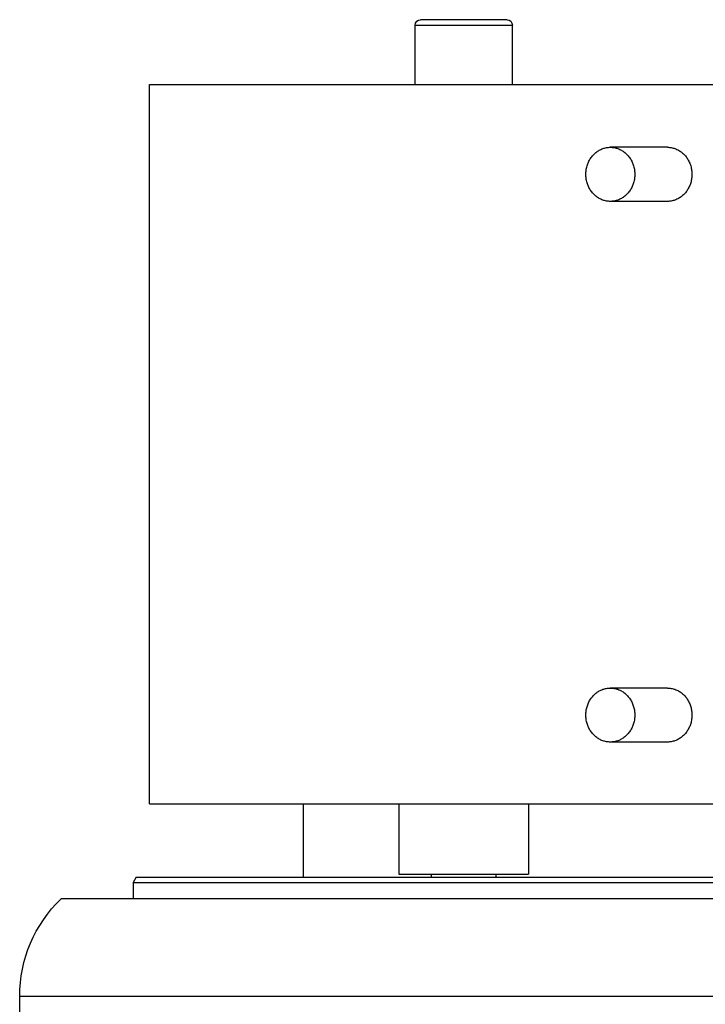
# Model space of a CAD drawing. Units: millimetres. Extents: x 0 to 210, y 0 to 297.
# Drawn here: x 179 to 181, y 256 to 259 of the extents above; entities that cross this region are included whole.
import ezdxf

# ---------------------------------------------------------------- set-up
doc = ezdxf.new("R2010")
doc.units = ezdxf.units.MM
doc.layers.add('ENOR_muro', color=140, linetype='Continuous', lineweight=0)
doc.layers.add('ENOR_trama 2', color=254, linetype='Continuous')
doc.layers.add('EnorInstalacion', color=183, linetype='Continuous')

# ---------------------------------------------------------------- blocks, each defined once
blk = doc.blocks.new('MAQUINA ZETATOP SM225.30-40_320x112_SUP_ESC25')
for p, q in [((17.18, -1.2), (17.18, 14)), ((17.9, 13.694), (17.9, -0.894)), ((18.02, -0.36), (18.02, 9.6572)), ((18.06, -0.3369), (18.06, 9.6426)), ((18.604, -0.24), (18.604, 9.6342)), ((23.924, -0.24), (23.924, 9.5964)), ((19.06, 3.5938), (19.06, 3.1712)), ((19.46, 3.5938), (19.46, 3.1712)), ((23.06, 3.5938), (23.06, 3.1712)), ((23.46, 3.5938), (23.46, 3.1712)), ((18.604, 2.5666), (18.084, 2.5666)), ((18.084, 1.6067), (18.084, 2.5666)), ((23.924, 2.4466), (24.364, 2.4466)), ((24.364, 1.7266), (24.364, 2.4466)), ((24.404, 2.4066), (24.404, 1.7666)), ((18.06, 2.3266), (18.084, 2.3266)), ((18.06, 1.8466), (18.084, 1.8466)), ((23.924, 1.7266), (24.364, 1.7266)), ((18.604, 1.6066), (18.084, 1.6066)), ((18.06, 0.9), (18.604, 0.9)), ((18.604, -0.24), (23.924, -0.24)), ((18.02, -0.36), (17.9, -0.36)), ((18.06, -0.3369), (18.02, -0.36)), ((11.22, -1.2), (17.18, -1.2))]:
    blk.add_line(p, q)
for centre, radius, start, end in [((24.364, 2.4066), 0.04, 0, 90), ((24.364, 1.7666), 0.04, 270, 0), ((17.18, -0.2), 1, 270, 316.05448)]:
    blk.add_arc(centre, radius, start, end)
for points, start_tangent, end_tangent in [([(19.26, 3.7751), (19.2287, 3.7728), (19.1982, 3.7662), (19.1692, 3.7553), (19.1424, 3.7405), (19.1186, 3.722), (19.0982, 3.7004), (19.0818, 3.6761), (19.0698, 3.6498), (19.0625, 3.6222), (19.06, 3.5938)], (-1, 0), (0, -1)), ([(19.46, 3.5938), (19.4575, 3.6222), (19.4502, 3.6498), (19.4382, 3.6761), (19.4218, 3.7004), (19.4014, 3.722), (19.3776, 3.7405), (19.3508, 3.7553), (19.3218, 3.7662), (19.2913, 3.7728), (19.26, 3.7751)], (0, 1), (-1, 0)), ([(23.26, 3.7751), (23.2287, 3.7728), (23.1982, 3.7662), (23.1692, 3.7553), (23.1424, 3.7405), (23.1186, 3.722), (23.0982, 3.7004), (23.0818, 3.6761), (23.0698, 3.6498), (23.0625, 3.6222), (23.06, 3.5938)], (-1, 0), (0, -1)), ([(23.46, 3.5938), (23.4575, 3.6222), (23.4502, 3.6498), (23.4382, 3.6761), (23.4218, 3.7004), (23.4014, 3.722), (23.3776, 3.7405), (23.3508, 3.7553), (23.3218, 3.7662), (23.2913, 3.7728), (23.26, 3.7751)], (0, 1), (-1, 0)), ([(19.26, 3.3525), (19.2287, 3.3502), (19.1982, 3.3436), (19.1692, 3.3327), (19.1424, 3.3178), (19.1186, 3.2994), (19.0982, 3.2777), (19.0818, 3.2535), (19.0698, 3.2272), (19.0625, 3.1996), (19.06, 3.1712)], (-1, 0), (0, -1)), ([(19.46, 3.1712), (19.4575, 3.1996), (19.4502, 3.2272), (19.4382, 3.2535), (19.4218, 3.2777), (19.4014, 3.2994), (19.3776, 3.3178), (19.3508, 3.3327), (19.3218, 3.3436), (19.2913, 3.3502), (19.26, 3.3525)], (0, 1), (-1, 0)), ([(23.26, 3.3525), (23.2287, 3.3502), (23.1982, 3.3436), (23.1692, 3.3327), (23.1424, 3.3178), (23.1186, 3.2994), (23.0982, 3.2777), (23.0818, 3.2535), (23.0698, 3.2272), (23.0625, 3.1996), (23.06, 3.1712)], (-1, 0), (0, -1)), ([(23.46, 3.1712), (23.4575, 3.1996), (23.4502, 3.2272), (23.4382, 3.2535), (23.4218, 3.2777), (23.4014, 3.2994), (23.3776, 3.3178), (23.3508, 3.3327), (23.3218, 3.3436), (23.2913, 3.3502), (23.26, 3.3525)], (0, 1), (-1, 0)), ([(19.06, 3.1712), (19.0625, 3.1428), (19.0698, 3.1152), (19.0818, 3.0889), (19.0982, 3.0647), (19.1186, 3.043), (19.1424, 3.0246), (19.1692, 3.0097), (19.1982, 2.9988), (19.2287, 2.9922), (19.26, 2.9899)], (0, -1), (1, 0)), ([(19.26, 2.9899), (19.2913, 2.9922), (19.3218, 2.9988), (19.3508, 3.0097), (19.3776, 3.0246), (19.4014, 3.043), (19.4218, 3.0647), (19.4382, 3.0889), (19.4502, 3.1152), (19.4575, 3.1428), (19.46, 3.1712)], (1, 0), (0, 1)), ([(23.06, 3.1712), (23.0625, 3.1428), (23.0698, 3.1152), (23.0818, 3.0889), (23.0982, 3.0647), (23.1186, 3.043), (23.1424, 3.0246), (23.1692, 3.0097), (23.1982, 2.9988), (23.2287, 2.9922), (23.26, 2.9899)], (0, -1), (1, 0)), ([(23.26, 2.9899), (23.2913, 2.9922), (23.3218, 2.9988), (23.3508, 3.0097), (23.3776, 3.0246), (23.4014, 3.043), (23.4218, 3.0647), (23.4382, 3.0889), (23.4502, 3.1152), (23.4575, 3.1428), (23.46, 3.1712)], (1, 0), (0, 1))]:
    blk.add_spline(points, degree=3, dxfattribs=dict(start_tangent=start_tangent, end_tangent=end_tangent))
blk = doc.blocks.new('MA_1010_AA_SM')
at = {"layer": 'EnorInstalacion', "xscale": -0.02499999999999147, "yscale": 0.02499999999999147, "zscale": 0.02499999999999147, "rotation": 270}
blk.add_blockref('MAQUINA ZETATOP SM225.30-40_320x112_SUP_ESC25', (1.781, 1.18), dxfattribs=at)
blk = doc.blocks.new('MA_1010_ficha 1')
at = {"layer": 'ENOR_trama 2', "xscale": 20, "yscale": 20, "zscale": 20}
blk.add_blockref('MA_1010_AA_SM', (143.609, 223.5932), dxfattribs=at)

msp = doc.modelspace()

# ---------------------------------------------------------------- block references
at = {"layer": 'ENOR_muro'}
msp.add_blockref('MA_1010_ficha 1', (0, 0), dxfattribs=at)

doc.saveas('drawing.dxf')
